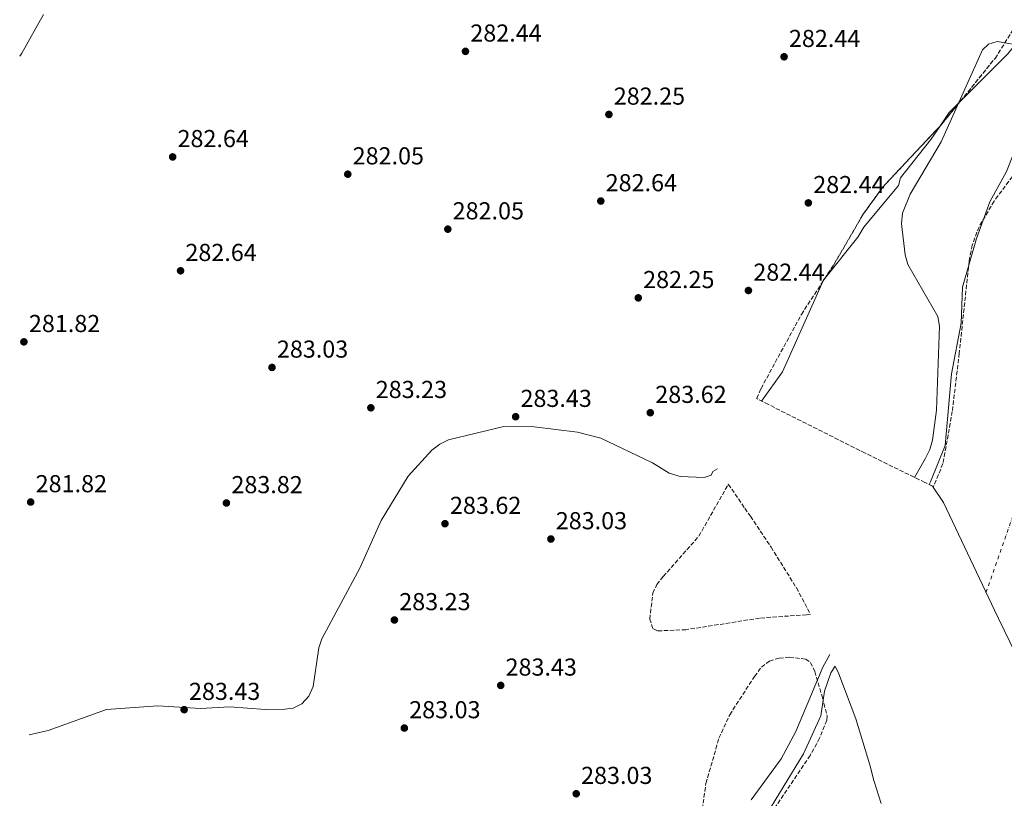
# Model space of a CAD drawing. Units: metres. Extents: x 594492 to 597958, y 4678178 to 4680538.
# Drawn here: x 594511 to 594914, y 4678692 to 4679010 of the extents above; entities that cross this region are included whole.
import ezdxf

# ---------------------------------------------------------------- set-up
doc = ezdxf.new("R2010")
doc.units = ezdxf.units.M
doc.header["$MEASUREMENT"] = 0
doc.linetypes.add('DGN Style 3', pattern=[2.435890702152634, 1.739921930109024, -0.6959687720436097])
doc.linetypes.add('DGN Style 4', pattern=[2.7856150101045474, 1.391937544087219, -0.6959687720436097, 0.001739921930109024, -0.6959687720436097])
for name, color, linetype, lineweight in [('Cauce permanente', 151, 'Continuous', 13), ('Cauce permanente (área)', 142, 'Continuous', 13), ('Cota de punto acotado terreno', 7, 'Continuous', 0), ('Curva de nivel intermedia', 30, 'Continuous', 0), ('Eje cauce permanente (área)', 70, 'DGN Style 4', 0), ('Límite de Autonomía', 7, 'Continuous', 0), ('Línea de cambio de uso (parcela vista)', 92, 'Continuous', 0), ('Punto acotado terreno (símbolo)', 7, 'Continuous', 0), ('Zona arbolada', 92, 'DGN Style 3', 0)]:
    doc.layers.add(name, color=color, linetype=linetype, lineweight=lineweight)
doc.styles.add('Style-Arial', font='arial.ttf')

# ---------------------------------------------------------------- blocks, each defined once
blk = doc.blocks.new('*U7')
at = {"layer": 'Zona arbolada', "color": 92, "linetype": 'DGN Style 3', "lineweight": 0}
for points in [[(594942.8700000001, 4678734.17, 288.1999999999971), (594933.6623000001, 4678719.141200001, 288.4939000000013), (594923.6601999998, 4678739.6139, 289.0757000000012), (594935.1500000004, 4678754.470000001, 288.2799999999988), (594940.6200000001, 4678764.74, 287.6499999999942), (594953.4000000004, 4678797.58, 285.5200000000041), (594959.5899999999, 4678815.75, 285.5200000000041), (594962.6500000004, 4678823.039999999, 284.8800000000047), (594967.6699999999, 4678831.550000001, 283.9400000000023), (594970.9800000006, 4678834.58, 283.6900000000023), (594975.04, 4678835.850000001, 283.5599999999977), (594976.7100000001, 4678835.449999999, 283.5500000000029), (594979.9100000003, 4678832.77, 284.3600000000006), (594980.5999999996, 4678830.699999999, 284.7299999999959), (594980.1399999997, 4678826.84, 284.8000000000029), (594976.5499999998, 4678815.230000001, 284.8800000000047), (594967.1399999997, 4678791.01, 285.7100000000065), (594963.0499999998, 4678772.26, 286.6199999999953), (594959.5499999998, 4678761.439999999, 285.9100000000035)], [(594849.2199999997, 4678610.65, 286.1100000000006), (594845.1900000004, 4678609.619999999, 286.0800000000018), (594842.1299999999, 4678610.050000001, 286.1100000000006), (594840.0599999996, 4678613.430000001, 286.3600000000006), (594840.5599999996, 4678618.140000001, 286.7299999999959), (594841.9800000006, 4678620.77, 286.8899999999995), (594853.2000000002, 4678632.180000001, 287.0899999999965), (594871.6299999999, 4678656.550000001, 286.6900000000023), (594872.0614999998, 4678657.197000001, 286.7137999999977), (594873.1830000002, 4678652.642899999, 0), (594876.1210000003, 4678639.4364, 0), (594876.1545000002, 4678639.2335, 289.3173999999999), (594866.7000000002, 4678625.140000001, 288.8500000000058), (594858.1200000001, 4678614.180000001, 286.3000000000029), (594854.6699999999, 4678612.15, 286.1900000000023)]]:
    blk.add_polyline3d(points, close=True, dxfattribs=at)
blk = doc.blocks.new('*U8')
at = {"layer": 'Zona arbolada', "color": 92, "linetype": 'DGN Style 3', "lineweight": 0}
blk.add_polyline3d([(594927.1399999997, 4678959.42, 279.179999999993), (594909.4800000006, 4678935.680000001, 279.7700000000041), (594903.3300000001, 4678925.199999999, 279.9900000000052), (594900.5099999999, 4678917.720000001, 279.9799999999959), (594899.29, 4678911.130000001, 279.8300000000018), (594895.2300000006, 4678873.51, 279.6699999999983), (594892.4000000004, 4678849.689999999, 280.3999999999942), (594888.5700000003, 4678828.350000001, 280.5599999999977), (594884.5713999998, 4678818.7368, 280.5599999999977), (594884.3305000003, 4678819.0942, 0), (594881.1622000001, 4678820.6646, 0), (594856.8503000002, 4678832.6193, 0), (594856.5423999997, 4678832.771000001, 0), (594854.5283000004, 4678833.773600001, 0), (594817.2209000001, 4678852.5207, 0), (594812.4582000002, 4678854.9779, 283.0200000000041), (594812.4800000006, 4678855.08, 283.0200000000041), (594814.2100000001, 4678859.050000001, 283.0200000000041), (594830.7100000001, 4678889.369999999, 282.7200000000012), (594843.9299999997, 4678909.630000001, 282.7200000000012), (594855.8600000005, 4678930.189999999, 282.7200000000012), (594864.1299999999, 4678941.550000001, 282.7200000000012), (594888.0999999996, 4678967.130000001, 282.7200000000012), (594909.8700000001, 4678994.02, 282.7200000000012), (594932.0800000001, 4679029.33, 282.7200000000012)], dxfattribs=at)
blk.add_polyline3d([(594783.5199999996, 4678760.449999999, 283.0200000000041), (594771.8300000001, 4678759.960000001, 282.6900000000023), (594770.0099999999, 4678760.9, 282.7200000000012), (594768.75, 4678764.82, 282.929999999993), (594769.9800000006, 4678775.41, 283.0200000000041), (594771.6399999997, 4678778.960000001, 283.0200000000041), (594774.25, 4678782.210000001, 283.0200000000041), (594788.7999999998, 4678798.680000001, 283.0200000000041), (594800.8334999997, 4678819.935900001, 283.0200000000041), (594807.6136999996, 4678810.1187, 0), (594809.8476999998, 4678806.838, 0), (594817.9395000003, 4678794.7839, 0), (594818.2980000004, 4678794.248500001, 0), (594828.6648000004, 4678777.577500001, 0), (594834.4324000003, 4678766.786900001, 282.9238999999943), (594832.7800000003, 4678766.59, 283.0200000000041), (594813.6299999999, 4678765.210000001, 283.0200000000041)], close=True, dxfattribs=at)
blk = doc.blocks.new('*U9')
at = {"layer": 'Cauce permanente', "color": 151, "linetype": 'Continuous', "lineweight": 13}
for points in [[(594929.7207000004, 4678727.209000001, 279.9600000000065), (594911.2459000006, 4678765.023800001, 0), (594909.5784999998, 4678768.493000001, 0), (594888.767, 4678812.513900001, 0), (594884.3305000003, 4678819.0942, 0), (594882.9319000002, 4678819.7874, 278.3899999999995), (594883.5, 4678820.869999999, 278.3899999999995), (594889.4400000004, 4678835.789999999, 278.3899999999995), (594892.0800000001, 4678865.02, 278.3899999999995), (594896.0199999996, 4678885.710000001, 278.3899999999995), (594896.54, 4678900.449999999, 278.3899999999995), (594902.2800000003, 4678920.430000001, 278.3899999999995), (594907.7800000003, 4678935.42, 278.3899999999995), (594914.5599999996, 4678947.74, 278.3899999999995)], [(594798.3399999999, 4678655.15, 278.3899999999995), (594831.5800000001, 4678709.74, 278.3899999999995), (594838.6600000003, 4678725.27, 278.3899999999995), (594840.1399999997, 4678735.32, 278.3899999999995), (594842.7400000002, 4678742.890000001, 278.3899999999995), (594844.574, 4678745.575999999, 278.3899999999995), (594846.0209999997, 4678742.3825, 0), (594852.9362000005, 4678724.009299999, 0), (594858.6264000004, 4678705.254899999, 0), (594860.3541000001, 4678698.809699999, 0), (594860.4870999996, 4678698.407199999, 0), (594863.3134000005, 4678689.374600001, 0)]]:
    blk.add_polyline3d(points, dxfattribs=at)
blk = doc.blocks.new('5PATER')
at = {"layer": 'Punto acotado terreno (símbolo)', "linetype": 'Continuous', "lineweight": 0}
h = blk.add_hatch(color=51, dxfattribs=at)
edge = h.paths.add_edge_path()
edge.add_ellipse((0, 0), major_axis=(-0.1095731443231308, -0.1110710700762829), ratio=0.9994222409660317, start_angle=0, end_angle=360)

msp = doc.modelspace()

# ---------------------------------------------------------------- linework, layer by layer
at = {"layer": 'Cauce permanente (área)', "color": 142, "linetype": 'Continuous', "lineweight": 13}
for points in [[(594882.9319000002, 4678819.7874, 278.3899999999995), (594883.5, 4678820.869999999, 278.3899999999995), (594889.4400000004, 4678835.789999999, 278.3899999999995), (594892.0800000001, 4678865.02, 278.3899999999995), (594896.0199999996, 4678885.710000001, 278.3899999999995), (594896.54, 4678900.449999999, 278.3899999999995), (594902.2800000003, 4678920.430000001, 278.3899999999995), (594907.7800000003, 4678935.42, 278.3899999999995), (594914.5599999996, 4678947.74, 278.3899999999995), (594920.3300000001, 4678962.17, 278.3899999999995), (594924.7199999997, 4678969, 278.3899999999995), (594931.5599999996, 4678986.77, 278.3899999999995), (594936.1200000001, 4678991.130000001, 278.3899999999995), (594944.4500000002, 4679004.800000001, 278.3899999999995), (594951.8799999999, 4679014.230000001, 278.3899999999995)], [(594798.3399999999, 4678655.15, 278.3899999999995), (594831.5800000001, 4678709.74, 278.3899999999995), (594838.6600000003, 4678725.27, 278.3899999999995), (594840.1399999997, 4678735.32, 278.3899999999995), (594842.7400000002, 4678742.890000001, 278.3899999999995), (594844.574, 4678745.575999999, 278.3899999999995)]]:
    msp.add_polyline3d(points, dxfattribs=at)
at = {"layer": 'Curva de nivel intermedia', "color": 30, "linetype": 'Continuous', "lineweight": 0, "flags": 128}
for points, elevation in [([(594948.6900000006, 4679029.9), (594934.1399999995, 4679009.349999998), (594928.4900000013, 4679003.219999999), (594925.4600000004, 4679000.609999998), (594921.8100000003, 4678998.949999998), (594910.7599999995, 4679000.92), (594907.19, 4678999.830000001), (594904.6900000012, 4678997.49), (594887.8700000013, 4678959.970000001), (594875.1399999998, 4678938.56), (594872.0400000018, 4678930.8), (594871.5600000012, 4678926.350000001), (594873.07, 4678913.749999999), (594874.190000002, 4678909.82), (594886.4200000007, 4678888.55), (594887.2000000008, 4678884.539999999), (594885.9500000014, 4678850.259999999), (594884.2700000005, 4678837.960000001), (594883.1500000006, 4678834.13), (594881.280000002, 4678830.319999999), (594876.966273197, 4678822.727840824)], 279.9999999999999), ([(594842.3991489237, 4678750.376091295), (594839.4500000007, 4678745.17), (594828.4600000002, 4678718.819999999), (594822.4600000011, 4678707.609999999), (594810.1800000009, 4678690.939999999)], 280)]:
    msp.add_lwpolyline(points, dxfattribs=dict(at, elevation=elevation))
at = {"layer": 'Eje cauce permanente (área)', "color": 70, "linetype": 'DGN Style 4', "lineweight": 0}
msp.add_polyline3d([(594906.1617999999, 4678775.720000001, 279.1284000000014), (594928.9100000003, 4678840.300000001, 278.9600000000065), (594951.04, 4678915.83, 278.9700000000012), (594994.4400000004, 4678993.15, 278.9400000000023), (595054.7800000003, 4679071.52, 278.820000000007)], dxfattribs=at)
at = {"layer": 'Límite de Autonomía', "color": 7, "linetype": 'Continuous', "lineweight": 0}
msp.add_polyline3d([(594520.9800000006, 4679011.960000001, 281.3), (594512.0399999992, 4678996.199999999, 281.07), (594511.3000000007, 4678994.88, 281.05)], dxfattribs=at)
at = {"layer": 'Línea de cambio de uso (parcela vista)', "color": 92, "linetype": 'Continuous', "lineweight": 0, "elevation": 282.4100000000034, "flags": 128}
for points in [[(594895.6544000005, 4678976.461100001), (594915.1100000005, 4678995.859999999), (594920.1699999999, 4679002.119999999), (594938.2599999999, 4679037.810000001), (594958.9699999997, 4679064.369999999), (594965.4299999997, 4679075.300000001), (594968.4145999998, 4679079.0174)], [(594887.2465000004, 4678966.2192), (594891.0899999999, 4678971.91), (594895.6544000005, 4678976.461100001)]]:
    msp.add_lwpolyline(points, dxfattribs=at)
at = {"layer": 'Línea de cambio de uso (parcela vista)', "color": 92, "linetype": 'Continuous', "lineweight": 0, "extrusion": (0.008148841366894605, -0.005795178109331501, 0.9999500048977742), "elevation": -21985.34761425972, "flags": 128}
msp.add_lwpolyline([(594792.3896411603, 4678805.113358856), (594800.8984586289, 4678817.078559778), (594817.5782593626, 4678854.200883143)], dxfattribs=at)
at = {"layer": 'Línea de cambio de uso (parcela vista)', "color": 92, "linetype": 'Continuous', "lineweight": 0, "extrusion": (-0.03178904704111302, 0.01227894568686452, 0.9994191733106971), "elevation": 38824.93643409541, "flags": 128}
msp.add_lwpolyline([(-4578950.457317956, -1130342.104752562), (-4578950.893360877, -1130342.081277065), (-4578951.560346131, -1130341.869997601)], dxfattribs=at)
at = {"layer": 'Línea de cambio de uso (parcela vista)', "color": 92, "linetype": 'Continuous', "lineweight": 0}
for points in [[(594840.2472999999, 4678903.986099999, 282.497199999998), (594853.79, 4678920.9, 282.7200000000012), (594856.1799999997, 4678925.07, 282.7200000000012), (594870.3700000001, 4678942.109999999, 282.4100000000035), (594871.1600000003, 4678945.15, 282.4100000000035), (594883.5999999996, 4678960.82, 282.4100000000035), (594887.2465000004, 4678966.2192, 282.4100000000035)], [(594515.0300000003, 4678717.470000001, 282.1000000000058), (594522.9000000004, 4678719.210000001, 282.1000000000058), (594546.7300000006, 4678727.789999999, 282.1000000000058), (594567.6799999997, 4678729.32, 282.1000000000058), (594585.1500000004, 4678728.199999999, 282.1000000000058), (594597.1399999997, 4678728.949999999, 282.1000000000058), (594611.54, 4678727.789999999, 282.1000000000058), (594619.5499999998, 4678727.949999999, 282.1000000000058), (594622.9600000001, 4678728.41, 282.1000000000058), (594626.5300000003, 4678730.119999999, 282.1000000000058), (594629.3399999999, 4678733.230000001, 282.1000000000058), (594631.1399999997, 4678737.180000001, 282.1000000000058), (594633.4900000002, 4678753.08, 282.570000000007), (594634.7000000002, 4678756.67, 282.7200000000012), (594650.1799999997, 4678785.640000001, 283.0200000000041), (594658.9800000006, 4678805.140000001, 282.7200000000012), (594669.9299999997, 4678823.220000001, 282.4100000000035), (594679.6699999999, 4678833.82, 282.4100000000035), (594682.8799999999, 4678836.25, 282.4100000000035), (594686.4800000006, 4678838.039999999, 282.4100000000035), (594709.0499999998, 4678843.480000001, 282.4100000000035), (594721.4500000002, 4678843.430000001, 282.4100000000035), (594739.1600000003, 4678841.220000001, 282.7200000000012), (594748.75, 4678838.74, 282.7200000000012), (594769.8300000001, 4678828.730000001, 282.7200000000012), (594776.6100000005, 4678824.49, 282.4100000000035), (594781.2100000001, 4678823.16, 282.4100000000035), (594790.9800000006, 4678822.74, 282.4100000000035), (594793.8499999996, 4678823.680000001, 282.4100000000035), (594794.5499999998, 4678825.180000001, 282.4100000000035), (594796.4188000001, 4678826.2027, 282.4100000000035)]]:
    msp.add_polyline3d(points, dxfattribs=at)
at = {"layer": 'Zona arbolada', "color": 92, "linetype": 'DGN Style 3', "lineweight": 0, "elevation": 282.7200000000012, "flags": 128}
for points in [[(594887.2465000004, 4678966.2192), (594888.0999999996, 4678967.130000001), (594895.6544000005, 4678976.461100001)], [(594840.2472999999, 4678903.986099999), (594843.9299999997, 4678909.630000001), (594855.8600000005, 4678930.189999999), (594864.1299999999, 4678941.550000001), (594887.2465000004, 4678966.2192)], [(594839.6310000002, 4678903.0417), (594840.2472999999, 4678903.986099999)]]:
    msp.add_lwpolyline(points, dxfattribs=at)
at = {"layer": 'Zona arbolada', "color": 92, "linetype": 'DGN Style 3', "lineweight": 0}
for points in [[(594895.6544000005, 4678976.461100001, 282.7200000000012), (594909.8700000001, 4678994.02, 282.7200000000012), (594932.0800000001, 4679029.33, 282.7200000000012), (594956.4100000003, 4679064.449999999, 283.0200000000041), (594967.9199999999, 4679078.609999999, 283.0200000000041), (594968.4145999998, 4679079.0174, 283.0200000000041)], [(594969.4800000006, 4679019.15, 278.7200000000012), (594952.9699999997, 4678999.16, 278.7200000000012), (594927.1399999997, 4678959.42, 279.179999999993), (594909.4800000006, 4678935.680000001, 279.7700000000041), (594903.3300000001, 4678925.199999999, 279.9900000000052), (594900.5099999999, 4678917.720000001, 279.9799999999959), (594899.29, 4678911.130000001, 279.8300000000018), (594895.2300000006, 4678873.51, 279.6699999999983), (594892.4000000004, 4678849.689999999, 280.3999999999942), (594888.5700000003, 4678828.350000001, 280.5599999999977), (594884.5713999998, 4678818.7368, 280.5599999999977)], [(594812.4582000002, 4678854.9779, 283.0200000000041), (594812.4800000006, 4678855.08, 283.0200000000041), (594814.2100000001, 4678859.050000001, 283.0200000000041), (594830.7100000001, 4678889.369999999, 282.7200000000012), (594839.6310000002, 4678903.0417, 282.7200000000012)], [(594834.4324000003, 4678766.786900001, 282.9238999999943), (594832.7800000003, 4678766.59, 283.0200000000041), (594813.6299999999, 4678765.210000001, 283.0200000000041), (594783.5199999996, 4678760.449999999, 283.0200000000041), (594771.8300000001, 4678759.960000001, 282.6900000000023), (594770.0099999999, 4678760.9, 282.7200000000012), (594768.75, 4678764.82, 282.929999999993), (594769.9800000006, 4678775.41, 283.0200000000041), (594771.6399999997, 4678778.960000001, 283.0200000000041), (594774.25, 4678782.210000001, 283.0200000000041), (594788.7999999998, 4678798.680000001, 283.0200000000041), (594800.8334999997, 4678819.935900001, 283.0200000000041)], [(594788.4199999999, 4678675.039999999, 283.3300000000018), (594791.7100000001, 4678697.630000001, 283.3300000000018), (594797.0099999999, 4678716.140000001, 282.8899999999995), (594801.4199999999, 4678725.730000001, 282.7100000000065), (594811.54, 4678741.359999999, 282.7100000000065), (594814.3600000005, 4678745.199999999, 282.7100000000065), (594817.7000000002, 4678747.67, 282.7100000000065), (594821.6699999999, 4678748.859999999, 282.7100000000065), (594825.8300000001, 4678749.210000001, 282.7100000000065), (594832.5199999996, 4678748.449999999, 282.7100000000065), (594834.4000000004, 4678747.08, 282.7100000000065), (594836.1900000004, 4678743.430000001, 282.7100000000065), (594839.2999999998, 4678732.74, 282.1000000000058), (594841.2999999998, 4678725.060000001, 280.1199999999953), (594841.04, 4678723.449999999, 279.9499999999971), (594838.1500000004, 4678716.07, 279.820000000007), (594834.2999999998, 4678709.08, 279.7299999999959), (594805.0199999996, 4678665.449999999, 279.6499999999942)], [(594788.4199999999, 4678675.039999999, 283.3300000000018), (594791.7100000001, 4678697.630000001, 283.3300000000018), (594797.0099999999, 4678716.140000001, 282.8899999999995), (594801.4199999999, 4678725.730000001, 282.7100000000065), (594811.54, 4678741.359999999, 282.7100000000065), (594814.3600000005, 4678745.199999999, 282.7100000000065), (594817.7000000002, 4678747.67, 282.7100000000065), (594821.6699999999, 4678748.859999999, 282.7100000000065), (594825.8300000001, 4678749.210000001, 282.7100000000065), (594832.5199999996, 4678748.449999999, 282.7100000000065), (594834.4000000004, 4678747.08, 282.7100000000065), (594836.1900000004, 4678743.430000001, 282.7100000000065), (594839.2999999998, 4678732.74, 282.1000000000058), (594841.2999999998, 4678725.060000001, 280.1199999999953), (594841.04, 4678723.449999999, 279.9499999999971), (594838.1500000004, 4678716.07, 279.820000000007), (594834.2999999998, 4678709.08, 279.7299999999959), (594805.0199999996, 4678665.449999999, 279.6499999999942)]]:
    msp.add_polyline3d(points, dxfattribs=at)

# ---------------------------------------------------------------- block references
at = {"layer": 'Cauce permanente', "color": 151, "linetype": 'Continuous', "lineweight": 13}
msp.add_blockref('*U9', (0, 0), dxfattribs=at)
at = {"layer": 'Punto acotado terreno (símbolo)', "color": 7, "linetype": 'Continuous', "lineweight": 0, "xscale": 10, "yscale": 10, "zscale": 10}
for p in [(594693.3999999972, 4678996.890000002, 282.4400000000023), (594823.6299999978, 4678994.680000001, 282.4400000000023), (594752.0300000005, 4678971.100000001, 282.25), (594573.7199999989, 4678953.739999999, 282.6399999999999), (594645.3000000005, 4678946.680000001, 282.0500000000029), (594748.7199999979, 4678935.699999999, 282.6399999999999), (594833.5599999987, 4678934.940000001, 282.4400000000023), (594686.1799999998, 4678924.210000004, 282.0500000000029), (594576.9399999997, 4678907.190000001, 282.6399999999999), (594809.0599999989, 4678899.13, 282.4400000000023), (594764.0300000011, 4678896.120000003, 282.25), (594512.9100000008, 4678878.140000001, 281.820000000007), (594614.3299999976, 4678867.680000001, 283.0299999999993), (594654.7300000008, 4678851.180000001, 283.2299999999959), (594713.9099999995, 4678847.539999999, 283.4299999999935), (594768.9400000018, 4678849.170000004, 283.6199999999953), (594515.6800000002, 4678812.660000001, 281.820000000007), (594595.6799999995, 4678812.27, 283.8200000000074), (594685.0199999998, 4678803.800000001, 283.6199999999953), (594728.3199999996, 4678797.530000002, 283.0299999999993), (594664.350000001, 4678764.440000001, 283.2299999999959), (594707.8099999975, 4678737.690000001, 283.4299999999935), (594578.4100000005, 4678727.760000003, 283.4299999999935), (594668.41, 4678720.260000004, 283.0299999999993), (594738.6799999997, 4678693.41, 283.0299999999993)]:
    msp.add_blockref('5PATER', p, dxfattribs=at)
at = {"layer": 'Zona arbolada', "color": 92, "linetype": 'DGN Style 3', "lineweight": 0}
for name in ['*U8', '*U7']:
    msp.add_blockref(name, (0, 0), dxfattribs=at)

# ---------------------------------------------------------------- texts
at = {"layer": 'Cota de punto acotado terreno', "color": 7, "linetype": 'Continuous', "lineweight": 0, "style": 'Style-Arial'}
for s, p in [('282.44', (594695.3900000014, 4679000.890000001, 282.4400000000023)), ('282.44', (594825.6200000017, 4678998.679999999, 282.4400000000023)), ('282.25', (594754.0200000004, 4678975.100000002, 282.25)), ('282.64', (594575.7100000007, 4678957.739999999, 282.6399999999995)), ('282.05', (594647.2899999982, 4678950.680000001, 282.0500000000029)), ('282.64', (594750.7100000001, 4678939.699999999, 282.6399999999995)), ('282.44', (594835.5500000007, 4678938.940000001, 282.4400000000023)), ('282.05', (594688.1600000004, 4678928.210000001, 282.0500000000029)), ('282.64', (594578.9299999994, 4678911.190000001, 282.6399999999995)), ('282.44', (594811.0500000007, 4678903.13, 282.4400000000023)), ('282.25', (594766.0199999987, 4678900.120000001, 282.25)), ('281.82', (594514.9600000007, 4678882.140000002, 281.820000000007)), ('283.03', (594616.3199999996, 4678871.680000001, 283.0299999999988)), ('283.23', (594656.7199999981, 4678855.180000002, 283.2299999999959)), ('283.62', (594770.9899999975, 4678853.170000001, 283.6199999999953)), ('283.43', (594715.89, 4678851.539999999, 283.429999999993)), ('281.82', (594517.7300000003, 4678816.659999999, 281.820000000007)), ('283.82', (594597.7299999994, 4678816.270000001, 283.820000000007)), ('283.62', (594687.0799999988, 4678807.800000001, 283.6199999999953)), ('283.03', (594730.3099999992, 4678801.530000002, 283.0299999999988)), ('283.23', (594666.3400000008, 4678768.440000002, 283.2299999999959)), ('283.43', (594709.7899999982, 4678741.690000002, 283.429999999993)), ('283.43', (594580.3900000011, 4678731.760000003, 283.429999999993)), ('283.03', (594670.3999999975, 4678724.260000002, 283.0299999999988)), ('283.03', (594740.6600000004, 4678697.41, 283.0299999999988))]:
    msp.add_text(s, height=7.000000000000002, dxfattribs=at).set_placement(p)

doc.saveas('drawing.dxf')
